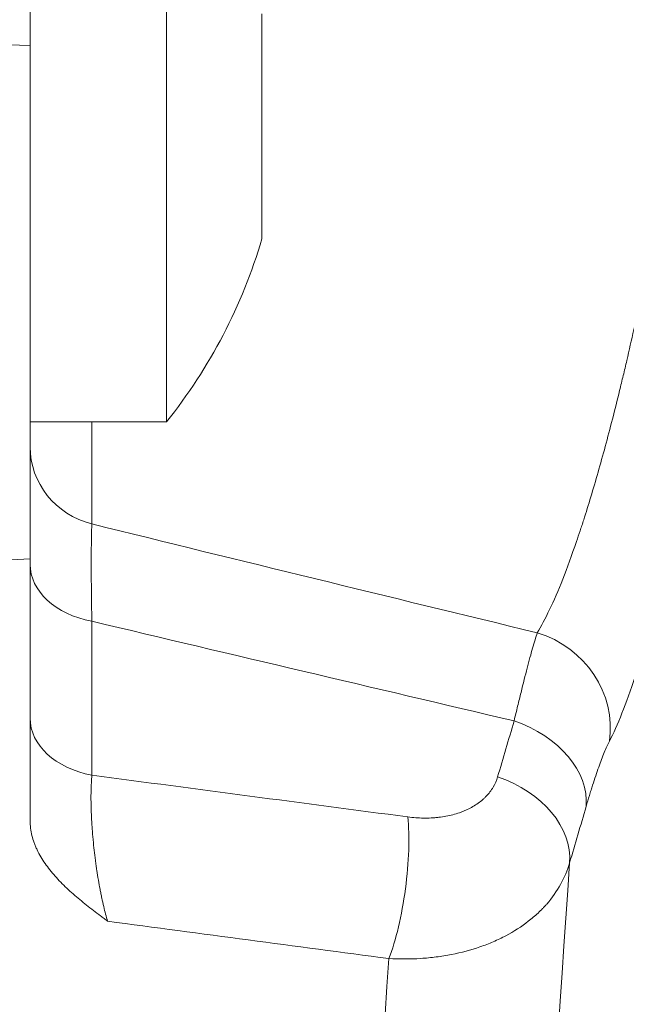
# Model space of a CAD drawing. Units: millimetres. Extents: x 7 to 415, y 5 to 292.
# Drawn here: x 170 to 172, y 135 to 138 of the extents above; entities that cross this region are included whole.
import ezdxf

# ---------------------------------------------------------------- set-up
doc = ezdxf.new("R2010")
doc.units = ezdxf.units.MM
doc.layers.add('1', color=7, linetype='Continuous', true_color=0xffffff)
doc.styles.add('Arial Unicode MS', font='Arial Unicode MS')
doc.dimstyles.get("Standard").update_dxf_attribs({"dimtxt": 0.18, "dimasz": 0.18, "dimexe": 0.18, "dimexo": 0.0625, "dimgap": 0.09, "dimtad": 0, "dimtih": 1, "dimtoh": 1, "dimdec": 4, "dimzin": 0, "dimdsep": 46, "dimtxsty": 'Standard', "dimcen": 0.09, "dimadec": 0, "dimazin": 0, "dimtfac": 1, "dimtdec": 4, "dimtofl": 0, "dimtmove": 0, "dimatfit": 3, "dimfxl": 0, "dimtolj": 1, "dimtzin": 0, "dimarcsym": 0})

# ---------------------------------------------------------------- blocks, each defined once
blk = doc.blocks.new('_U6')
at = {"layer": '1', "color": 18, "lineweight": 13}
for p, q in [((173.791009, 159.856942), (186.572542, 159.856942)), ((185.372542, 159.856942), (184.984622, 157.65694)), ((185.372542, 159.856942), (185.372542, 120.353407)), ((185.372542, 159.856942), (185.760461, 157.656943)), ((185.760461, 157.656943), (184.984622, 157.65694)), ((184.984622, 122.553405), (185.760461, 122.553408)), ((185.372542, 120.353407), (184.984622, 122.553405)), ((185.372542, 120.353407), (185.760461, 122.553408)), ((169.122213, 120.353407), (186.572542, 120.353407))]:
    blk.add_line(p, q, dxfattribs=at)
at = {"layer": '1', "color": 18, "linetype": 'Continuous', "lineweight": 13, "insert": (185.463263, 137.370581), "char_height": 1.85, "attachment_point": 7, "rotation": 90, "line_spacing_factor": 0.646912, "style": 'Arial Unicode MS'}
blk.add_mtext('\\fArial Unicode MS|b0|i0;\\W0.9000;197.5', dxfattribs=at)
blk = doc.blocks.new('_Closed')
at = {"color": 0, "linetype": 'ByBlock', "lineweight": -2}
for p, q in [((-1, 0.166667), (0, 0)), ((-1, 0.166667), (-1, -0.166667)), ((0, 0), (-1, -0.166667)), ((0, 0), (-1, 0))]:
    blk.add_line(p, q, dxfattribs=at)

msp = doc.modelspace()

# ---------------------------------------------------------------- linework, layer by layer
at = {"layer": '1', "color": 155, "linetype": 'Continuous', "lineweight": 18}
for p, q in [((169.7222, 140.0467), (169.7222, 138.2461)), ((170.1312, 139.1161), (170.1312, 137.1161)), ((170.4176, 137.8928), (170.4176, 138.3411)), ((169.7222, 138.2461), (169.7222, 136.705)), ((170.4176, 137.6661), (170.4176, 137.6661)), ((169.7222, 137.1161), (170.1312, 137.1161)), ((169.7222, 136.705), (169.7222, 135.9192))]:
    msp.add_line(p, q, dxfattribs=at)
at = {"layer": '1', "color": 155, "linetype": 'Continuous', "lineweight": 13}
for p, q in [((169.7222, 138.2461), (168.1222, 138.3021)), ((169.9075, 137.1161), (169.9075, 136.8099)), ((169.7222, 136.705), (168.1222, 136.6241)), ((169.9075, 136.5179), (169.9075, 136.0558))]:
    msp.add_line(p, q, dxfattribs=at)
at = {"layer": '1', "color": 155, "linetype": 'Continuous', "lineweight": 18}
msp.add_arc((168.8822, 138.1161), 1.6, 321.3178, 343.6651, dxfattribs=at)
at = {"layer": '1', "color": 155, "linetype": 'Continuous', "lineweight": 13}
for centre, major_axis, ratio, start_param, end_param in [((169.9722, 137.0415), (0.25, 0), 0.959037, 3.141593, 4.45059), ((169.9722, 136.6886), (0.25, 0), 0.707107, 3.141593, 4.45059), ((171.1661, 136.2082), (-0.2666, 0.1376), 0.950945, 3.462293, 4.904149), ((169.9722, 136.2266), (0.25, 0), 0.707107, 3.141593, 4.45059), ((112.2077, 153.2434), (-59.0056, 16.8896), 0.704144, 3.134288, 3.13834), ((171.0966, 136.0139), (-0.288, 0.0839), 0.729346, 3.288843, 4.654849), ((49.1294, 229.8282), (-405.4958, 79.4182), 0.176443, 1.907596, 1.910044), ((171.0472, 135.8459), (0.2875, -0.0855), 0.729496, 0.150217, 1.517454), ((112.1187, 153.0418), (-59.3145, 16.9319), 0.704922, 3.133994, 3.138046), ((170.7777, 135.7256), (-0.0393, -0.2974), 0.23781, 0.768337, 2.361724)]:
    msp.add_ellipse(centre, major_axis=major_axis, ratio=ratio, start_param=start_param, end_param=end_param, dxfattribs=at)
for points, knots in [([(172.0287, 139.3885), (172.0239, 139.3205), (172.0185, 139.2497), (172.0108, 139.1577), (172.0092, 139.1391), (172.0059, 139.1016), (172.0042, 139.0827), (171.9991, 139.0256), (171.9955, 138.9871), (171.9843, 138.8708), (171.9763, 138.7918), (171.9589, 138.6311), (171.9496, 138.5493), (171.9384, 138.4557), (171.9372, 138.4453), (171.9346, 138.4244), (171.9333, 138.4139), (171.9295, 138.3825), (171.9269, 138.3616), (171.919, 138.299), (171.9136, 138.2573), (171.8971, 138.1323), (171.8856, 138.0494), (171.8617, 137.884), (171.8492, 137.8016), (171.8346, 137.7093), (171.833, 137.6991), (171.8297, 137.6786), (171.8248, 137.6481), (171.8198, 137.6178), (171.8098, 137.5577), (171.8031, 137.518), (171.7827, 137.4006), (171.7689, 137.3242), (171.7477, 137.2124), (171.7406, 137.1757), (171.7297, 137.1212), (171.7243, 137.0942), (171.7188, 137.0675), (171.7152, 137.0497), (171.7134, 137.0408), (171.6969, 136.9617), (171.6822, 136.8948), (171.6529, 136.7674), (171.6383, 136.707), (171.6164, 136.6212), (171.6091, 136.5935), (171.5981, 136.5531), (171.5945, 136.5399), (171.5872, 136.5138), (171.5836, 136.5011), (171.5656, 136.4387), (171.5515, 136.3933), (171.5242, 136.311), (171.5108, 136.2742), (171.485, 136.2092), (171.4724, 136.1811), (171.4603, 136.1575)], [0, 0, 0, 0, 0.0625, 0.0625, 0.078125, 0.078125, 0.09375, 0.09375, 0.125, 0.125, 0.1875, 0.1875, 0.25, 0.25, 0.257813, 0.257813, 0.265625, 0.265625, 0.28125, 0.28125, 0.3125, 0.3125, 0.375, 0.375, 0.4375, 0.4375, 0.445313, 0.445313, 0.453125, 0.46875, 0.46875, 0.5, 0.5, 0.5625, 0.5625, 0.59375, 0.59375, 0.609375, 0.617188, 0.617188, 0.625, 0.625, 0.6875, 0.6875, 0.75, 0.75, 0.78125, 0.78125, 0.796875, 0.796875, 0.8125, 0.8125, 0.875, 0.875, 0.9375, 0.9375, 1, 1, 1, 1]), ([(171.2437, 136.4833), (171.2557, 136.5026), (171.268, 136.5258), (171.2935, 136.5795), (171.3067, 136.61), (171.3336, 136.6782), (171.3474, 136.7159), (171.3651, 136.7677), (171.3687, 136.7783), (171.3741, 136.7945), (171.3759, 136.8), (171.3795, 136.811), (171.3884, 136.8388), (171.3974, 136.8677), (171.419, 136.9392), (171.4334, 136.9896), (171.4622, 137.096), (171.4766, 137.152), (171.4928, 137.2181), (171.4946, 137.2255), (171.4981, 137.2404), (171.4999, 137.2479), (171.5053, 137.2704), (171.5089, 137.2855), (171.5195, 137.3312), (171.5266, 137.362), (171.5474, 137.4559), (171.5611, 137.5201), (171.5878, 137.6517), (171.6009, 137.7192), (171.6154, 137.797), (171.617, 137.8057), (171.6201, 137.823), (171.6249, 137.8491), (171.6358, 137.91), (171.6449, 137.9623), (171.6627, 138.0672), (171.674, 138.1374), (171.6904, 138.2432), (171.6957, 138.2785), (171.7035, 138.3316), (171.7074, 138.3582), (171.7112, 138.3848), (171.7137, 138.4025), (171.715, 138.4114), (171.7262, 138.4912), (171.7355, 138.561), (171.7529, 138.6982), (171.761, 138.7657), (171.7722, 138.8652), (171.7758, 138.898), (171.781, 138.9469), (171.7827, 138.9631), (171.7852, 138.9873), (171.786, 138.9953), (171.7876, 139.0114), (171.7884, 139.0193), (171.7955, 139.0908), (171.8012, 139.1521), (171.8061, 139.2111)], [0, 0, 0, 0, 0.0625, 0.0625, 0.125, 0.125, 0.1875, 0.1875, 0.203125, 0.203125, 0.210938, 0.210938, 0.21875, 0.25, 0.25, 0.3125, 0.3125, 0.375, 0.375, 0.382813, 0.382813, 0.390625, 0.390625, 0.40625, 0.40625, 0.4375, 0.4375, 0.5, 0.5, 0.5625, 0.5625, 0.570313, 0.570313, 0.578125, 0.59375, 0.625, 0.625, 0.6875, 0.6875, 0.71875, 0.71875, 0.734375, 0.742188, 0.742188, 0.75, 0.75, 0.8125, 0.8125, 0.875, 0.875, 0.90625, 0.90625, 0.921875, 0.921875, 0.929687, 0.929687, 0.9375, 0.9375, 1, 1, 1, 1]), ([(169.9075, 136.8099), (169.9069, 136.7963), (169.9064, 136.7799), (169.9058, 136.7418), (169.9056, 136.7201), (169.9056, 136.6834), (169.9056, 136.6705), (169.9057, 136.6501), (169.9058, 136.6431), (169.9059, 136.6288), (169.906, 136.6215), (169.9064, 136.5843), (169.9069, 136.5523), (169.9075, 136.5179)], [0, 0, 0, 0, 0.25, 0.25, 0.5, 0.5, 0.625, 0.625, 0.6875, 0.6875, 0.75, 0.75, 1, 1, 1, 1]), ([(171.1743, 136.2188), (171.1779, 136.2341), (171.1815, 136.2488), (171.1867, 136.2702), (171.1884, 136.2772), (171.1918, 136.291), (171.1934, 136.2978), (171.2017, 136.331), (171.2079, 136.3552), (171.2194, 136.3993), (171.2248, 136.4192), (171.2349, 136.4546), (171.2395, 136.47), (171.2437, 136.4833)], [0, 0, 0, 0, 0.125, 0.125, 0.1875, 0.1875, 0.25, 0.25, 0.5, 0.5, 0.75, 0.75, 1, 1, 1, 1]), ([(171.4603, 136.1575), (171.4554, 136.1479), (171.4503, 136.1366), (171.4395, 136.1106), (171.4339, 136.096), (171.4223, 136.0633), (171.4162, 136.0453), (171.4084, 136.0207), (171.4068, 136.0156), (171.4036, 136.0053), (171.3988, 135.9897), (171.3939, 135.9732), (171.3905, 135.9618)], [0, 0, 0, 0, 0.25, 0.25, 0.5, 0.5, 0.75, 0.75, 0.8125, 0.8125, 0.875, 1, 1, 1, 1]), ([(169.9075, 136.0558), (169.9062, 136.0413), (169.9054, 136.0254), (169.9049, 135.9994), (169.9048, 135.9904), (169.9049, 135.9787), (169.9049, 135.9764), (169.905, 135.9716), (169.9051, 135.9645), (169.9053, 135.9573), (169.906, 135.933), (169.9071, 135.9129), (169.909, 135.8872), (169.9094, 135.882), (169.9103, 135.8716), (169.9108, 135.8664), (169.9122, 135.8509), (169.9143, 135.8304), (169.9168, 135.8101), (169.9188, 135.7949), (169.9195, 135.7899), (169.9209, 135.7798), (169.9216, 135.7749), (169.9253, 135.7502), (169.9286, 135.7314), (169.9329, 135.7088), (169.9338, 135.7043), (169.9355, 135.6955), (169.9364, 135.6911), (169.9392, 135.6782), (169.9411, 135.6699), (169.9468, 135.6458), (169.9507, 135.631), (169.9548, 135.6173)], [0, 0, 0, 0, 0.125, 0.125, 0.1875, 0.1875, 0.203125, 0.203125, 0.21875, 0.25, 0.25, 0.375, 0.375, 0.40625, 0.40625, 0.4375, 0.4375, 0.5, 0.5625, 0.5625, 0.59375, 0.59375, 0.625, 0.625, 0.75, 0.75, 0.78125, 0.78125, 0.8125, 0.8125, 0.875, 0.875, 1, 1, 1, 1]), ([(170.8553, 135.9305), (170.8713, 135.9284), (170.8871, 135.9272), (170.9103, 135.9269), (170.918, 135.9271), (170.9294, 135.9276), (170.9332, 135.9279), (170.9407, 135.9285), (170.9445, 135.9288), (170.963, 135.931), (170.9771, 135.9336), (170.9974, 135.9389), (171.004, 135.9409), (171.0137, 135.9442), (171.0168, 135.9454), (171.0231, 135.9479), (171.0262, 135.9492), (171.0414, 135.9559), (171.0526, 135.9621), (171.0679, 135.9725), (171.0728, 135.9762), (171.0797, 135.982), (171.0819, 135.984), (171.0863, 135.9881), (171.0884, 135.9902), (171.0986, 136.0009), (171.1056, 136.0101), (171.1171, 136.0296), (171.1216, 136.0399), (171.1248, 136.0508)], [0, 0, 0, 0, 0.125, 0.125, 0.1875, 0.1875, 0.21875, 0.21875, 0.25, 0.25, 0.375, 0.375, 0.4375, 0.4375, 0.46875, 0.46875, 0.5, 0.5, 0.625, 0.625, 0.6875, 0.6875, 0.71875, 0.71875, 0.75, 0.75, 0.875, 0.875, 1, 1, 1, 1]), ([(171.3408, 135.7927), (171.3343, 135.7702), (171.3253, 135.7486), (171.3024, 135.7074), (171.2886, 135.6877), (171.2702, 135.6666), (171.2681, 135.6643), (171.2639, 135.6597), (171.2574, 135.6529), (171.2417, 135.6374), (171.2272, 135.625), (171.1965, 135.6013), (171.1741, 135.5869), (171.1436, 135.5707), (171.1374, 135.5676), (171.1247, 135.5615), (171.1183, 135.5586), (171.0989, 135.5502), (171.0856, 135.5451), (171.0447, 135.531), (171.0162, 135.5233), (170.9789, 135.516), (170.9713, 135.5147), (170.9561, 135.5122), (170.9484, 135.5111), (170.9254, 135.5081), (170.9098, 135.5066), (170.8629, 135.5036), (170.831, 135.5034), (170.7986, 135.5052)], [0, 0, 0, 0, 0.125, 0.125, 0.25, 0.25, 0.265625, 0.265625, 0.28125, 0.3125, 0.375, 0.375, 0.5, 0.5, 0.53125, 0.53125, 0.5625, 0.5625, 0.625, 0.625, 0.75, 0.75, 0.78125, 0.78125, 0.8125, 0.8125, 0.875, 0.875, 1, 1, 1, 1]), ([(171.3408, 135.7927), (171.2802, 134.9055), (171.2227, 134.0394), (171.1163, 132.3491), (171.0185, 130.7007), (170.941, 129.1358), (170.8752, 127.6127), (170.848, 126.8719), (170.8271, 126.1522)], [0, 0, 0, 0, 0.25, 0.25, 0.5, 0.75, 0.75, 1, 1, 1, 1]), ([(170.2857, 125.7438), (170.3064, 126.4725), (170.3334, 127.2224), (170.399, 128.7646), (170.4376, 129.5568), (170.5251, 131.1835), (170.574, 132.0181), (170.6804, 133.7297), (170.7379, 134.6067), (170.7986, 135.5052)], [0, 0, 0, 0, 0.25, 0.25, 0.5, 0.5, 0.75, 0.75, 1, 1, 1, 1])]:
    msp.add_open_spline(points, degree=3, knots=knots, dxfattribs=at)
at = {"layer": '1', "color": 155, "linetype": 'Continuous', "lineweight": 18}
msp.add_rational_spline([(170.4176, 137.6661), (170.4176, 137.6671), (170.4176, 137.8919), (170.4176, 137.8928)], [0.998981800675, 0.866597540148, 0.999997440805, 1], degree=2, knots=[0, 0, 0, 0.996081, 1, 1, 1], dxfattribs=at)
at = {"layer": '1', "color": 155, "linetype": 'Continuous', "lineweight": 13}
for points in [[(169.9075, 136.8099), (170.3529, 136.7001), (170.7983, 136.5912), (171.2437, 136.4833)], [(171.1743, 136.2188), (170.752, 136.3179), (170.3297, 136.4175), (169.9075, 136.5179)], [(170.7986, 135.5052), (170.5173, 135.5425), (170.2361, 135.5799), (169.9548, 135.6173)]]:
    msp.add_open_spline(points, degree=3, dxfattribs=at)
at = {"layer": '1', "color": 155, "linetype": 'Continuous', "lineweight": 18}
msp.add_open_spline([(169.9548, 135.6173), (169.9512, 135.6199), (169.9476, 135.6226), (169.9405, 135.6279), (169.9298, 135.6359), (169.9192, 135.644), (169.8982, 135.6602), (169.8844, 135.6711), (169.8576, 135.6935), (169.8446, 135.7049), (169.8198, 135.7284), (169.808, 135.7404), (169.7861, 135.7651), (169.776, 135.7778), (169.758, 135.804), (169.75, 135.8175), (169.7416, 135.8351), (169.74, 135.8386), (169.7371, 135.8458), (169.7357, 135.8493), (169.7318, 135.8601), (169.7296, 135.8673), (169.7242, 135.8892), (169.7222, 135.904), (169.7222, 135.9192)], degree=3, knots=[0, 0, 0, 0, 0.03125, 0.03125, 0.0625, 0.125, 0.125, 0.25, 0.25, 0.375, 0.375, 0.5, 0.5, 0.625, 0.625, 0.75, 0.75, 0.78125, 0.78125, 0.8125, 0.8125, 0.875, 0.875, 1, 1, 1, 1], dxfattribs=at)

# ---------------------------------------------------------------- dimensions: what is measured, and where the dimension line sits
at = {"layer": '1', "color": 18, "linetype": 'Continuous', "lineweight": 13}
dim = msp.add_linear_dim(base=(185.3725, 120.3534), p1=(172.791, 159.8569), p2=(168.1222, 120.3534), angle=90, dimstyle='Standard', override={"dimtxt": 1.85, "dimasz": 2.2, "dimexe": 1.2, "dimexo": 1, "dimgap": 0.555, "dimtad": 1, "dimtih": 0, "dimtoh": 0, "dimdec": 1, "dimlfac": 5, "dimzin": 8, "dimdsep": 46, "dimlunit": 2, "dimtxsty": 'Arial Unicode MS', "dimblk1": 'Closed', "dimblk2": 'Closed', "dimsah": 1, "dimse1": 0, "dimse2": 0, "dimsd1": 0, "dimsd2": 0, "dimclrd": 18, "dimclre": 18, "dimclrt": 18, "dimtol": 0, "dimtm": -0.1, "dimtfac": 0.756757, "dimtdec": 2, "dimtofl": 1, "dimtmove": 0, "dimtzin": 8, "dimlwd": 13, "dimlwe": 13}, dxfattribs=at)
dim.commit()
dim.dimension.update_dxf_attribs({"geometry": '_U6', "text_midpoint": (185.3725, 140.1052), "dimtype": 160})

doc.saveas('drawing.dxf')
